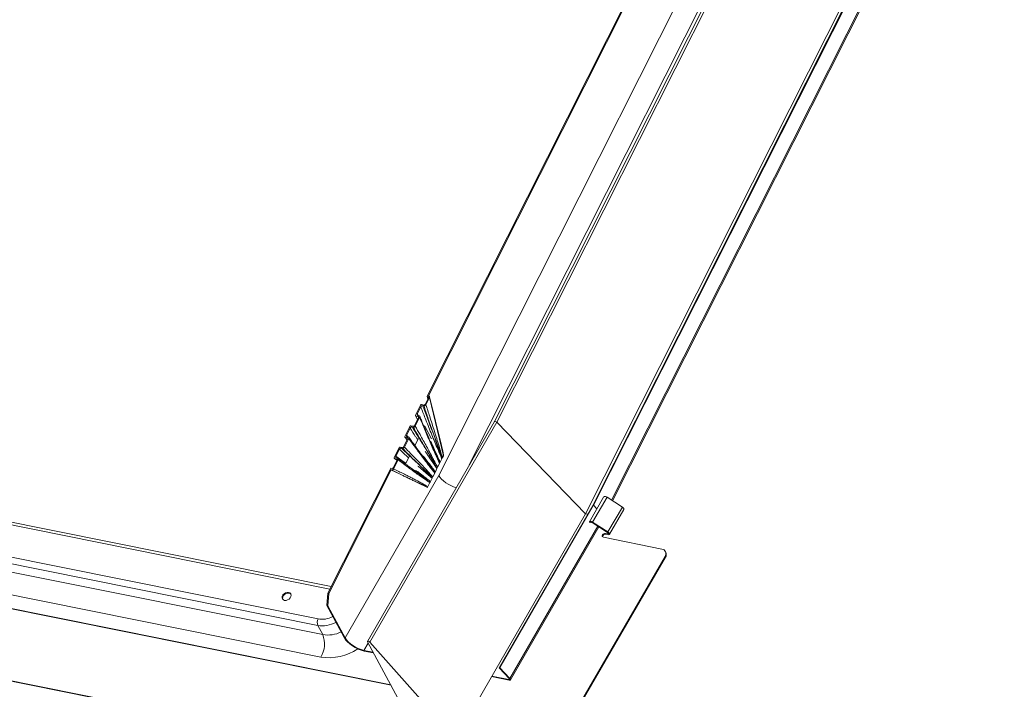
# Model space of a CAD drawing. Units: millimetres. Extents: x -46544167 to 44913, y -44966447 to 188.
# Drawn here: x -23269744 to -23269695, y -22484516 to -22484483 of the extents above; entities that cross this region are included whole.
import ezdxf

# ---------------------------------------------------------------- set-up
doc = ezdxf.new("R2010")
doc.units = ezdxf.units.MM
doc.layers.add('arkusz', color=7, linetype='Continuous')
doc.layers.add('KEYLITE FLASHING', color=7, linetype='Continuous', lineweight=18)
doc.styles.get("Standard").update_dxf_attribs({"font": 'arial.ttf'})

msp = doc.modelspace()

# ---------------------------------------------------------------- linework, layer by layer
at = {"layer": 'KEYLITE FLASHING', "color": 251, "linetype": 'Continuous', "lineweight": 13, "true_color": 0x636466}
for p, q in [((-23269715.712, -22484507.305), (-23269687.516, -22484451.405)), ((-23269715.674, -22484507.302), (-23269687.479, -22484451.403)), ((-23269714.785, -22484507.049), (-23269686.955, -22484451.875)), ((-23269714.735, -22484507.08), (-23269686.922, -22484451.94)), ((-23269697.385, -22484457.148), (-23269720.59, -22484503.152)), ((-23269723.912, -22484501.895), (-23269701.446, -22484457.356)), ((-23269723.857, -22484501.888), (-23269701.417, -22484457.399)), ((-23269720.464, -22484503.189), (-23269697.259, -22484457.184)), ((-23269723.342, -22484505.819), (-23269699.983, -22484459.507)), ((-23269721.831, -22484505.303), (-23269699.074, -22484460.184)), ((-23269716.075, -22484507.719), (-23269692.74, -22484461.457)), ((-23269728.728, -22484511.444), (-23269779.35, -22484501.275)), ((-23269728.668, -22484511.325), (-23269779.214, -22484501.171)), ((-23269723.854, -22484501.984), (-23269724.02, -22484502.312)), ((-23269723.977, -22484502.33), (-23269723.799, -22484501.976)), ((-23269723.915, -22484501.92), (-23269723.882, -22484502.04)), ((-23269723.897, -22484501.936), (-23269723.869, -22484501.943)), ((-23269723.897, -22484501.936), (-23269723.873, -22484502.022)), ((-23269723.857, -22484501.99), (-23269723.869, -22484501.943)), ((-23269723.83, -22484501.894), (-23269723.857, -22484501.888)), ((-23269723.11, -22484504.847), (-23269723.799, -22484501.976)), ((-23269723.213, -22484504.34), (-23269723.792, -22484501.929)), ((-23269724.241, -22484502.346), (-23269724.493, -22484502.845)), ((-23269724.407, -22484502.775), (-23269724.232, -22484502.429)), ((-23269724.07, -22484502.34), (-23269724.192, -22484502.318)), ((-23269724.134, -22484502.375), (-23269724.077, -22484502.385)), ((-23269779.22, -22484502.899), (-23269729.312, -22484512.926)), ((-23269724.342, -22484502.952), (-23269724.55, -22484503.364)), ((-23269724.508, -22484503.383), (-23269724.289, -22484502.947)), ((-23269724.495, -22484502.872), (-23269724.399, -22484503.065)), ((-23269724.477, -22484502.885), (-23269724.358, -22484502.912)), ((-23269724.477, -22484502.885), (-23269724.394, -22484503.055)), ((-23269724.407, -22484502.775), (-23269724.366, -22484502.857)), ((-23269724.32, -22484502.868), (-23269724.375, -22484502.855)), ((-23269724.342, -22484502.951), (-23269724.358, -22484502.912)), ((-23269729.331, -22484513.242), (-23269779.239, -22484503.216)), ((-23269720.59, -22484503.152), (-23269726.871, -22484514.033)), ((-23269720.464, -22484503.189), (-23269726.746, -22484514.071)), ((-23269724.771, -22484503.395), (-23269725.023, -22484503.896)), ((-23269724.599, -22484503.391), (-23269724.722, -22484503.369)), ((-23269724.663, -22484503.426), (-23269724.607, -22484503.436)), ((-23269724.065, -22484503.373), (-23269724.037, -22484503.379)), ((-23269724.037, -22484503.379), (-23269724.062, -22484503.427)), ((-23269723.696, -22484504.014), (-23269724.037, -22484503.379)), ((-23269716.075, -22484507.719), (-23269720.464, -22484503.189)), ((-23269778.993, -22484503.673), (-23269729.085, -22484513.7)), ((-23269725.022, -22484503.927), (-23269724.906, -22484504.069)), ((-23269725.008, -22484503.936), (-23269724.888, -22484503.963)), ((-23269725.008, -22484503.936), (-23269724.903, -22484504.064)), ((-23269724.937, -22484503.827), (-23269724.761, -22484503.478)), ((-23269724.937, -22484503.827), (-23269724.866, -22484503.915)), ((-23269724.85, -22484503.918), (-23269724.905, -22484503.906)), ((-23269725.706, -22484516.204), (-23269785.56, -22484504.18)), ((-23269785.551, -22484504.164), (-23269725.717, -22484516.184)), ((-23269725.129, -22484504.441), (-23269725.252, -22484504.42)), ((-23269724.872, -22484504.002), (-23269725.08, -22484504.415)), ((-23269725.038, -22484504.433), (-23269724.818, -22484503.997)), ((-23269724.869, -22484503.99), (-23269724.888, -22484503.963)), ((-23269724.593, -22484504.251), (-23269724.542, -22484504.314)), ((-23269724.347, -22484503.989), (-23269724.526, -22484504.343)), ((-23269729.177, -22484514.81), (-23269779.086, -22484504.784)), ((-23269725.301, -22484504.447), (-23269725.553, -22484504.946)), ((-23269725.466, -22484504.876), (-23269725.292, -22484504.53)), ((-23269725.193, -22484504.476), (-23269725.136, -22484504.486)), ((-23269724.799, -22484504.881), (-23269724.991, -22484505.259)), ((-23269723.577, -22484504.557), (-23269723.593, -22484504.522)), ((-23269723.11, -22484504.847), (-23269723.158, -22484504.942)), ((-23269725.403, -22484505.054), (-23269725.601, -22484505.448)), ((-23269725.577, -22484505.501), (-23269725.349, -22484505.05)), ((-23269725.538, -22484504.986), (-23269725.418, -22484505.013)), ((-23269725.538, -22484504.986), (-23269725.412, -22484505.073)), ((-23269725.38, -22484504.969), (-23269725.436, -22484504.956)), ((-23269725.401, -22484505.027), (-23269725.418, -22484505.013)), ((-23269723.855, -22484505.24), (-23269724.004, -22484505.051)), ((-23269723.399, -22484505.418), (-23269723.303, -22484505.228)), ((-23269723.303, -22484505.228), (-23269723.287, -22484505.197)), ((-23269723.271, -22484505.165), (-23269723.287, -22484505.197)), ((-23269723.271, -22484505.165), (-23269723.19, -22484505.005)), ((-23269723.19, -22484505.005), (-23269723.174, -22484504.973)), ((-23269723.158, -22484504.942), (-23269723.174, -22484504.973)), ((-23269728.834, -22484511.653), (-23269725.733, -22484505.506)), ((-23269728.787, -22484511.663), (-23269725.705, -22484505.553)), ((-23269727.98, -22484513.852), (-23269723.342, -22484505.819)), ((-23269725.731, -22484505.506), (-23269725.733, -22484505.506)), ((-23269725.712, -22484505.465), (-23269725.731, -22484505.506)), ((-23269725.651, -22484505.476), (-23269725.712, -22484505.465)), ((-23269724.412, -22484506.165), (-23269725.705, -22484505.553)), ((-23269725.705, -22484505.553), (-23269725.676, -22484505.558)), ((-23269723.639, -22484505.894), (-23269723.543, -22484505.705)), ((-23269723.543, -22484505.705), (-23269723.527, -22484505.673)), ((-23269723.511, -22484505.641), (-23269723.527, -22484505.673)), ((-23269723.511, -22484505.641), (-23269723.43, -22484505.481)), ((-23269723.43, -22484505.481), (-23269723.414, -22484505.45)), ((-23269723.399, -22484505.418), (-23269723.414, -22484505.45)), ((-23269794.218, -22484506.014), (-23269718.962, -22484521.133)), ((-23269794.206, -22484505.995), (-23269718.95, -22484521.114)), ((-23269723.906, -22484506.424), (-23269724.412, -22484506.165)), ((-23269723.882, -22484506.377), (-23269723.898, -22484506.409)), ((-23269723.882, -22484506.377), (-23269723.783, -22484506.181)), ((-23269723.783, -22484506.181), (-23269723.767, -22484506.149)), ((-23269723.751, -22484506.118), (-23269723.767, -22484506.149)), ((-23269723.751, -22484506.118), (-23269723.671, -22484505.957)), ((-23269723.671, -22484505.957), (-23269723.655, -22484505.926)), ((-23269723.639, -22484505.894), (-23269723.655, -22484505.926)), ((-23269723.906, -22484506.424), (-23269723.898, -22484506.409)), ((-23269720.349, -22484515.338), (-23269715.712, -22484507.305)), ((-23269720.312, -22484515.335), (-23269715.674, -22484507.302)), ((-23269715.886, -22484508.111), (-23269715.179, -22484506.893)), ((-23269715.728, -22484508.135), (-23269715.012, -22484506.903)), ((-23269715.712, -22484507.305), (-23269715.674, -22484507.302)), ((-23269715.674, -22484507.302), (-23269715.516, -22484507.471)), ((-23269715.012, -22484506.903), (-23269714.253, -22484507.389)), ((-23269716.075, -22484507.719), (-23269721.693, -22484517.45)), ((-23269716.075, -22484507.719), (-23269715.964, -22484507.741)), ((-23269714.968, -22484508.621), (-23269714.253, -22484507.389)), ((-23269714.893, -22484508.737), (-23269714.177, -22484507.505)), ((-23269715.894, -22484508.121), (-23269715.886, -22484508.111)), ((-23269715.838, -22484508.14), (-23269715.855, -22484508.162)), ((-23269714.985, -22484508.641), (-23269715.745, -22484508.155)), ((-23269715.728, -22484508.135), (-23269714.968, -22484508.621)), ((-23269719.816, -22484515.862), (-23269715.468, -22484508.332)), ((-23269719.789, -22484515.938), (-23269715.417, -22484508.365)), ((-23269715.219, -22484508.805), (-23269715.237, -22484508.77)), ((-23269714.984, -22484508.718), (-23269715.084, -22484508.698)), ((-23269715.084, -22484508.698), (-23269715.065, -22484508.732)), ((-23269714.965, -22484508.752), (-23269715.065, -22484508.732)), ((-23269714.984, -22484508.718), (-23269714.954, -22484508.667)), ((-23269715.191, -22484508.883), (-23269712.294, -22484509.465)), ((-23269712.101, -22484509.618), (-23269712.12, -22484509.583)), ((-23269716.857, -22484517.964), (-23269712.14, -22484509.84)), ((-23269716.838, -22484517.999), (-23269712.121, -22484509.874)), ((-23269712.121, -22484509.874), (-23269712.14, -22484509.84)), ((-23269728.883, -22484512.262), (-23269728.834, -22484511.653)), ((-23269728.787, -22484511.663), (-23269728.836, -22484512.271)), ((-23269728.834, -22484511.653), (-23269728.787, -22484511.663)), ((-23269728.883, -22484512.262), (-23269728.026, -22484513.842)), ((-23269728.836, -22484512.271), (-23269728.883, -22484512.262)), ((-23269727.98, -22484513.852), (-23269728.836, -22484512.271)), ((-23269729.085, -22484513.7), (-23269729.331, -22484513.242)), ((-23269727.046, -22484514.479), (-23269726.837, -22484514.118)), ((-23269724.549, -22484518.339), (-23269726.869, -22484514.059)), ((-23269726.746, -22484514.071), (-23269722.594, -22484518.732)), ((-23269726.591, -22484514.571), (-23269727.046, -22484514.479)), ((-23269727.027, -22484514.514), (-23269726.573, -22484514.605)), ((-23269720.312, -22484515.335), (-23269720.349, -22484515.338)), ((-23269720.349, -22484515.338), (-23269719.853, -22484515.865)), ((-23269719.816, -22484515.862), (-23269720.312, -22484515.335)), ((-23269720.728, -22484515.779), (-23269719.861, -22484515.954)), ((-23269719.88, -22484515.919), (-23269720.712, -22484515.752)), ((-23269719.88, -22484515.919), (-23269719.851, -22484515.868))]:
    msp.add_line(p, q, dxfattribs=at)
at = {"layer": 'KEYLITE FLASHING', "color": 251, "linetype": 'Continuous', "lineweight": 13, "true_color": 0x636466, "flags": 128}
for points in [[(-23269715.17, -22484506.879), (-23269715.161, -22484506.87), (-23269715.146, -22484506.865), (-23269715.128, -22484506.863), (-23269715.108, -22484506.865), (-23269715.085, -22484506.87), (-23269715.061, -22484506.878), (-23269715.036, -22484506.889), (-23269715.012, -22484506.903)], [(-23269714.253, -22484507.389), (-23269714.221, -22484507.413), (-23269714.195, -22484507.439), (-23269714.179, -22484507.464), (-23269714.173, -22484507.487), (-23269714.177, -22484507.505)], [(-23269715.886, -22484508.111), (-23269715.876, -22484508.102), (-23269715.862, -22484508.097), (-23269715.844, -22484508.095), (-23269715.823, -22484508.097), (-23269715.8, -22484508.102), (-23269715.776, -22484508.11), (-23269715.752, -22484508.121), (-23269715.728, -22484508.135)], [(-23269715.745, -22484508.155), (-23269715.759, -22484508.147), (-23269715.774, -22484508.14), (-23269715.788, -22484508.135), (-23269715.801, -22484508.132), (-23269715.813, -22484508.131), (-23269715.824, -22484508.132), (-23269715.832, -22484508.135), (-23269715.838, -22484508.14)], [(-23269714.984, -22484508.718), (-23269714.965, -22484508.72), (-23269714.951, -22484508.717), (-23269714.942, -22484508.709), (-23269714.939, -22484508.699), (-23269714.942, -22484508.685), (-23269714.952, -22484508.67), (-23269714.967, -22484508.655), (-23269714.985, -22484508.641)], [(-23269714.968, -22484508.621), (-23269714.936, -22484508.645), (-23269714.911, -22484508.671), (-23269714.894, -22484508.697), (-23269714.888, -22484508.72), (-23269714.893, -22484508.738), (-23269714.909, -22484508.751), (-23269714.934, -22484508.755), (-23269714.965, -22484508.752)], [(-23269730.774, -22484511.613), (-23269730.848, -22484511.611), (-23269730.926, -22484511.633), (-23269730.997, -22484511.676), (-23269731.053, -22484511.736), (-23269731.088, -22484511.804), (-23269731.097, -22484511.873), (-23269731.079, -22484511.935), (-23269731.036, -22484511.981), (-23269730.974, -22484512.007), (-23269730.9, -22484512.009), (-23269730.822, -22484511.986), (-23269730.751, -22484511.943), (-23269730.695, -22484511.883), (-23269730.66, -22484511.815), (-23269730.651, -22484511.746), (-23269730.669, -22484511.684), (-23269730.712, -22484511.638), (-23269730.774, -22484511.613)], [(-23269730.663, -22484511.695), (-23269730.691, -22484511.669), (-23269730.753, -22484511.643), (-23269730.828, -22484511.641), (-23269730.905, -22484511.664), (-23269730.976, -22484511.707), (-23269731.033, -22484511.767), (-23269731.067, -22484511.835), (-23269731.076, -22484511.904), (-23269731.064, -22484511.954)], [(-23269726.869, -22484514.059), (-23269726.874, -22484514.043), (-23269726.87, -22484514.03), (-23269726.858, -22484514.023), (-23269726.838, -22484514.022), (-23269726.815, -22484514.027), (-23269726.789, -22484514.038), (-23269726.766, -22484514.053), (-23269726.746, -22484514.071)]]:
    msp.add_lwpolyline(points, dxfattribs=at)
at = {"layer": 'KEYLITE FLASHING', "color": 251, "linetype": 'Continuous', "lineweight": 13, "true_color": 0x636466}
for centre, radius, start, end in [((-23269715.18, -22484508.812), 0.0709, 143.3527, 261.3423), ((-23269715.106, -22484508.85), 0.154, 81.7813, 148.6761), ((-23269715.147, -22484508.85), 0.0848, 147.3868, 188.3995), ((-23269715.087, -22484508.885), 0.154, 81.7813, 148.6761), ((-23269712.33, -22484509.698), 0.236, 323.3527, 81.3423), ((-23269712.338, -22484509.728), 0.261, 326.0742, 25.0268), ((-23269728.981, -22484513.104), 0.376, 151.696, 201.5758), ((-23269728.837, -22484512.207), 1.513, 260.5701, 295.9522), ((-23269730.261, -22484514.161), 1.263, 329.0828, 21.4277), ((-23269728.78, -22484512.283), 2.558, 261.0666, 303.9362)]:
    msp.add_arc(centre, radius, start, end, dxfattribs=at)
for centre, major_axis, ratio, start_param, end_param in [((-23269723.866, -22484501.963), (0.0653, 0.0526), 0.728939, 5.268678, 6.82881), ((-23269720.519, -22484503.191), (0.0705, -0.0381), 0.423503, 0.930284, 3.129643), ((-23269723.67, -22484502.778), (-0.559, 2.07), 0.024337, 3.168731, 3.850506), ((-23269722.676, -22484505.953), (0.694, -0.403), 0.455513, 3.782296, 5.244988), ((-23269728.789, -22484512.2), (1.076, 0.701), 0.743864, 3.790566, 4.564597), ((-23269728.877, -22484512.068), (0.862, 0.589), 0.750032, 3.773624, 4.542071), ((-23269727.314, -22484513.985), (0.743, -0.431), 0.455513, 3.782296, 5.353092), ((-23269727.314, -22484513.985), (0.694, -0.403), 0.455513, 3.782296, 5.353092), ((-23269719.907, -22484515.87), (0.0694, -0.0403), 0.455513, 5.353092, 7.272955), ((-23269719.907, -22484515.87), (0.118, -0.068), 0.455513, 5.353092, 7.272955)]:
    msp.add_ellipse(centre, major_axis=major_axis, ratio=ratio, start_param=start_param, end_param=end_param, dxfattribs=at)
for points, knots in [([(-23269723.912, -22484501.895), (-23269723.913, -22484501.899), (-23269723.917, -22484501.908), (-23269723.916, -22484501.92), (-23269723.911, -22484501.929), (-23269723.903, -22484501.935), (-23269723.898, -22484501.936), (-23269723.897, -22484501.936)], [0, 0, 0, 0, 0.2337221, 0.4676603, 0.6948889, 0.9097864, 1, 1, 1, 1]), ([(-23269723.869, -22484501.943), (-23269723.865, -22484501.944), (-23269723.859, -22484501.946), (-23269723.852, -22484501.954), (-23269723.849, -22484501.964), (-23269723.85, -22484501.974), (-23269723.853, -22484501.981), (-23269723.854, -22484501.984)], [0, 0, 0, 0, 0.203928, 0.407724, 0.615431, 0.833519, 1, 1, 1, 1]), ([(-23269724.192, -22484502.318), (-23269724.196, -22484502.318), (-23269724.204, -22484502.317), (-23269724.216, -22484502.321), (-23269724.228, -22484502.328), (-23269724.236, -22484502.337), (-23269724.24, -22484502.343), (-23269724.241, -22484502.346)], [0, 0, 0, 0, 0.208942, 0.417803, 0.629129, 0.847217, 1, 1, 1, 1]), ([(-23269724.232, -22484502.429), (-23269724.228, -22484502.422), (-23269724.218, -22484502.407), (-23269724.196, -22484502.388), (-23269724.171, -22484502.377), (-23269724.149, -22484502.373), (-23269724.138, -22484502.375), (-23269724.134, -22484502.375)], [0, 0, 0, 0, 0.226607, 0.453366, 0.675854, 0.891618, 1, 1, 1, 1]), ([(-23269723.19, -22484505.005), (-23269723.19, -22484505.005), (-23269723.227, -22484504.917), (-23269723.305, -22484504.731), (-23269723.434, -22484504.426), (-23269723.575, -22484504.086), (-23269723.772, -22484503.6), (-23269723.991, -22484503.048), (-23269724.16, -22484502.616), (-23269724.232, -22484502.429)], [0, 0, 0, 0, 0.000606, 0.102934, 0.219804, 0.36133, 0.502854, 0.785908, 1, 1, 1, 1]), ([(-23269724.134, -22484502.375), (-23269724.061, -22484502.565), (-23269723.895, -22484503.001), (-23269723.686, -22484503.557), (-23269723.509, -22484504.045), (-23269723.392, -22484504.392), (-23269723.294, -22484504.698), (-23269723.228, -22484504.896), (-23269723.196, -22484504.989), (-23269723.19, -22484505.005), (-23269723.19, -22484505.005)], [0, 0, 0, 0, 0.217776, 0.49923, 0.639958, 0.780814, 0.89733, 0.982699, 0.99938, 1, 1, 1, 1]), ([(-23269724.077, -22484502.385), (-23269724.069, -22484502.385), (-23269724.054, -22484502.387), (-23269724.028, -22484502.379), (-23269724.005, -22484502.365), (-23269723.987, -22484502.347), (-23269723.98, -22484502.335), (-23269723.977, -22484502.33)], [0, 0, 0, 0, 0.2100884, 0.420041, 0.6336023, 0.8532703, 1, 1, 1, 1]), ([(-23269723.158, -22484504.942), (-23269723.159, -22484504.941), (-23269723.162, -22484504.932), (-23269723.192, -22484504.851), (-23269723.261, -22484504.673), (-23269723.379, -22484504.383), (-23269723.51, -22484504.037), (-23269723.684, -22484503.549), (-23269723.871, -22484502.997), (-23269724.015, -22484502.57), (-23269724.077, -22484502.385)], [0, 0, 0, 0, 0.000617, 0.011853, 0.098067, 0.217928, 0.35949, 0.500923, 0.783794, 1, 1, 1, 1]), ([(-23269724.02, -22484502.312), (-23269724.022, -22484502.316), (-23269724.027, -22484502.324), (-23269724.038, -22484502.333), (-23269724.051, -22484502.339), (-23269724.062, -22484502.341), (-23269724.068, -22484502.34), (-23269724.07, -22484502.34)], [0, 0, 0, 0, 0.226482, 0.453035, 0.677058, 0.894436, 1, 1, 1, 1]), ([(-23269723.977, -22484502.33), (-23269723.915, -22484502.52), (-23269723.774, -22484502.952), (-23269723.595, -22484503.508), (-23269723.442, -22484503.998), (-23269723.335, -22484504.35), (-23269723.241, -22484504.665), (-23269723.184, -22484504.856), (-23269723.159, -22484504.941), (-23269723.158, -22484504.942)], [0, 0, 0, 0, 0.221184, 0.502541, 0.643218, 0.783895, 0.902781, 0.999371, 1, 1, 1, 1]), ([(-23269724.493, -22484502.845), (-23269724.495, -22484502.849), (-23269724.498, -22484502.856), (-23269724.497, -22484502.868), (-23269724.492, -22484502.877), (-23269724.485, -22484502.883), (-23269724.479, -22484502.884), (-23269724.477, -22484502.885)], [0, 0, 0, 0, 0.220613, 0.441236, 0.661358, 0.879465, 1, 1, 1, 1]), ([(-23269724.375, -22484502.855), (-23269724.382, -22484502.853), (-23269724.396, -22484502.848), (-23269724.41, -22484502.832), (-23269724.416, -22484502.812), (-23269724.414, -22484502.792), (-23269724.409, -22484502.78), (-23269724.407, -22484502.775)], [0, 0, 0, 0, 0.214766, 0.429467, 0.645858, 0.864765, 1, 1, 1, 1]), ([(-23269724.358, -22484502.912), (-23269724.354, -22484502.913), (-23269724.347, -22484502.916), (-23269724.341, -22484502.923), (-23269724.338, -22484502.933), (-23269724.338, -22484502.943), (-23269724.341, -22484502.949), (-23269724.342, -22484502.952)], [0, 0, 0, 0, 0.214815, 0.429611, 0.645101, 0.86299, 1, 1, 1, 1]), ([(-23269724.289, -22484502.947), (-23269724.285, -22484502.939), (-23269724.279, -22484502.924), (-23269724.281, -22484502.902), (-23269724.29, -22484502.883), (-23269724.305, -22484502.872), (-23269724.316, -22484502.869), (-23269724.32, -22484502.868)], [0, 0, 0, 0, 0.221491, 0.443052, 0.662758, 0.879708, 1, 1, 1, 1]), ([(-23269723.303, -22484505.228), (-23269723.303, -22484505.228), (-23269723.337, -22484505.152), (-23269723.409, -22484504.991), (-23269723.53, -22484504.725), (-23269723.664, -22484504.424), (-23269723.853, -22484503.987), (-23269724.061, -22484503.495), (-23269724.221, -22484503.11), (-23269724.289, -22484502.947)], [0, 0, 0, 0, 0.000588, 0.101354, 0.214512, 0.358209, 0.501905, 0.789302, 1, 1, 1, 1]), ([(-23269723.579, -22484504.549), (-23269723.667, -22484504.351), (-23269723.878, -22484503.873), (-23269724.11, -22484503.317), (-23269724.256, -22484502.963), (-23269724.284, -22484502.896)], [0, 0, 0, 0, 0.365806, 0.879927, 1, 1, 1, 1]), ([(-23269724.722, -22484503.369), (-23269724.726, -22484503.369), (-23269724.734, -22484503.368), (-23269724.747, -22484503.372), (-23269724.758, -22484503.379), (-23269724.766, -22484503.387), (-23269724.77, -22484503.393), (-23269724.771, -22484503.395)], [0, 0, 0, 0, 0.217504, 0.435012, 0.652476, 0.870299, 1, 1, 1, 1]), ([(-23269724.761, -22484503.478), (-23269724.757, -22484503.471), (-23269724.748, -22484503.457), (-23269724.727, -22484503.439), (-23269724.702, -22484503.428), (-23269724.68, -22484503.424), (-23269724.668, -22484503.425), (-23269724.663, -22484503.426)], [0, 0, 0, 0, 0.2182239, 0.4364583, 0.6544459, 0.8722262, 1, 1, 1, 1]), ([(-23269724.663, -22484503.426), (-23269724.573, -22484503.568), (-23269724.36, -22484503.908), (-23269724.087, -22484504.342), (-23269723.851, -22484504.732), (-23269723.694, -22484505.005), (-23269723.565, -22484505.242), (-23269723.481, -22484505.394), (-23269723.439, -22484505.466), (-23269723.431, -22484505.481), (-23269723.43, -22484505.481)], [0, 0, 0, 0, 0.209913, 0.499122, 0.643732, 0.788496, 0.899958, 0.979453, 0.999421, 1, 1, 1, 1]), ([(-23269724.607, -22484503.436), (-23269724.599, -22484503.436), (-23269724.583, -22484503.437), (-23269724.557, -22484503.429), (-23269724.534, -22484503.415), (-23269724.517, -22484503.399), (-23269724.511, -22484503.387), (-23269724.508, -22484503.383)], [0, 0, 0, 0, 0.217806, 0.435603, 0.653599, 0.871735, 1, 1, 1, 1]), ([(-23269723.399, -22484505.418), (-23269723.399, -22484505.418), (-23269723.404, -22484505.41), (-23269723.443, -22484505.348), (-23269723.53, -22484505.216), (-23269723.677, -22484504.997), (-23269723.847, -22484504.73), (-23269724.082, -22484504.34), (-23269724.334, -22484503.908), (-23269724.526, -22484503.575), (-23269724.607, -22484503.436)], [0, 0, 0, 0, 0.000573, 0.012111, 0.099287, 0.211253, 0.356158, 0.500908, 0.790399, 1, 1, 1, 1]), ([(-23269724.55, -22484503.364), (-23269724.552, -22484503.368), (-23269724.557, -22484503.375), (-23269724.568, -22484503.384), (-23269724.58, -22484503.389), (-23269724.591, -22484503.391), (-23269724.597, -22484503.391), (-23269724.599, -22484503.391)], [0, 0, 0, 0, 0.218235, 0.436465, 0.6548, 0.872959, 1, 1, 1, 1]), ([(-23269724.508, -22484503.383), (-23269724.429, -22484503.523), (-23269724.24, -22484503.856), (-23269723.999, -22484504.289), (-23269723.785, -22484504.682), (-23269723.639, -22484504.958), (-23269723.511, -22484505.204), (-23269723.435, -22484505.35), (-23269723.399, -22484505.418), (-23269723.399, -22484505.418)], [0, 0, 0, 0, 0.211089, 0.500334, 0.644954, 0.789575, 0.90112, 0.999409, 1, 1, 1, 1]), ([(-23269725.023, -22484503.896), (-23269725.025, -22484503.9), (-23269725.028, -22484503.907), (-23269725.027, -22484503.918), (-23269725.022, -22484503.928), (-23269725.015, -22484503.933), (-23269725.01, -22484503.935), (-23269725.008, -22484503.936)], [0, 0, 0, 0, 0.218273, 0.436556, 0.654577, 0.872368, 1, 1, 1, 1]), ([(-23269724.905, -22484503.906), (-23269724.912, -22484503.903), (-23269724.926, -22484503.898), (-23269724.94, -22484503.883), (-23269724.946, -22484503.863), (-23269724.944, -22484503.843), (-23269724.939, -22484503.831), (-23269724.937, -22484503.827)], [0, 0, 0, 0, 0.21787, 0.435745, 0.653508, 0.871338, 1, 1, 1, 1]), ([(-23269724.818, -22484503.997), (-23269724.815, -22484503.99), (-23269724.809, -22484503.975), (-23269724.811, -22484503.952), (-23269724.82, -22484503.934), (-23269724.835, -22484503.923), (-23269724.846, -22484503.919), (-23269724.85, -22484503.918)], [0, 0, 0, 0, 0.2179975, 0.4359889, 0.6541077, 0.8722158, 1, 1, 1, 1]), ([(-23269724.223, -22484504.759), (-23269724.23, -22484504.749), (-23269724.395, -22484504.532), (-23269724.592, -22484504.255), (-23269724.783, -22484503.988), (-23269724.819, -22484503.938)], [0, 0, 0, 0, 0.034858, 0.816, 1, 1, 1, 1]), ([(-23269724.401, -22484504.037), (-23269724.43, -22484503.993), (-23269724.55, -22484503.808), (-23269724.67, -22484503.621), (-23269724.761, -22484503.478)], [0, 0, 0, 0, 0.235057, 1, 1, 1, 1]), ([(-23269725.252, -22484504.42), (-23269725.256, -22484504.42), (-23269725.264, -22484504.419), (-23269725.276, -22484504.423), (-23269725.288, -22484504.43), (-23269725.296, -22484504.438), (-23269725.3, -22484504.444), (-23269725.301, -22484504.447)], [0, 0, 0, 0, 0.215812, 0.431577, 0.648568, 0.86728, 1, 1, 1, 1]), ([(-23269725.08, -22484504.415), (-23269725.082, -22484504.418), (-23269725.087, -22484504.426), (-23269725.098, -22484504.435), (-23269725.11, -22484504.44), (-23269725.121, -22484504.442), (-23269725.127, -22484504.442), (-23269725.129, -22484504.441)], [0, 0, 0, 0, 0.220716, 0.441488, 0.660778, 0.877932, 1, 1, 1, 1]), ([(-23269724.888, -22484503.963), (-23269724.884, -22484503.964), (-23269724.877, -22484503.966), (-23269724.871, -22484503.974), (-23269724.868, -22484503.984), (-23269724.869, -22484503.994), (-23269724.871, -22484504), (-23269724.872, -22484504.002)], [0, 0, 0, 0, 0.2178989, 0.4357911, 0.6538361, 0.8719619, 1, 1, 1, 1]), ([(-23269723.543, -22484505.705), (-23269723.543, -22484505.704), (-23269723.586, -22484505.649), (-23269723.677, -22484505.532), (-23269723.83, -22484505.336), (-23269724.002, -22484505.113), (-23269724.249, -22484504.784), (-23269724.52, -22484504.412), (-23269724.73, -22484504.12), (-23269724.818, -22484503.997)], [0, 0, 0, 0, 0.000591, 0.098898, 0.210482, 0.355074, 0.499666, 0.788855, 1, 1, 1, 1]), ([(-23269723.752, -22484504.124), (-23269723.723, -22484504.184), (-23269723.641, -22484504.358), (-23269723.517, -22484504.627), (-23269723.386, -22484504.914), (-23269723.308, -22484505.086), (-23269723.271, -22484505.165), (-23269723.271, -22484505.165)], [0, 0, 0, 0, 0.174578, 0.507156, 0.772497, 0.998572, 1, 1, 1, 1]), ([(-23269725.436, -22484504.956), (-23269725.443, -22484504.954), (-23269725.456, -22484504.949), (-23269725.47, -22484504.934), (-23269725.476, -22484504.914), (-23269725.474, -22484504.894), (-23269725.469, -22484504.881), (-23269725.466, -22484504.876)], [0, 0, 0, 0, 0.210468, 0.420873, 0.633277, 0.851307, 1, 1, 1, 1]), ([(-23269725.466, -22484504.876), (-23269725.343, -22484504.961), (-23269725.185, -22484505.07), (-23269725.028, -22484505.181), (-23269724.994, -22484505.205)], [0, 0, 0, 0, 0.783364, 1, 1, 1, 1]), ([(-23269725.292, -22484504.53), (-23269725.287, -22484504.523), (-23269725.278, -22484504.508), (-23269725.256, -22484504.49), (-23269725.231, -22484504.478), (-23269725.209, -22484504.474), (-23269725.197, -22484504.476), (-23269725.193, -22484504.476)], [0, 0, 0, 0, 0.220702, 0.441415, 0.661595, 0.879673, 1, 1, 1, 1]), ([(-23269724.854, -22484504.929), (-23269724.885, -22484504.902), (-23269725.031, -22484504.77), (-23269725.177, -22484504.636), (-23269725.292, -22484504.53)], [0, 0, 0, 0, 0.209415, 1, 1, 1, 1]), ([(-23269725.193, -22484504.476), (-23269725.082, -22484504.58), (-23269724.82, -22484504.823), (-23269724.487, -22484505.133), (-23269724.197, -22484505.409), (-23269724.001, -22484505.606), (-23269723.84, -22484505.778), (-23269723.734, -22484505.892), (-23269723.683, -22484505.944), (-23269723.671, -22484505.957), (-23269723.671, -22484505.957)], [0, 0, 0, 0, 0.211874, 0.499075, 0.642676, 0.786423, 0.901401, 0.976276, 0.9994, 1, 1, 1, 1]), ([(-23269725.136, -22484504.486), (-23269725.128, -22484504.487), (-23269725.113, -22484504.488), (-23269725.087, -22484504.48), (-23269725.064, -22484504.466), (-23269725.047, -22484504.449), (-23269725.041, -22484504.437), (-23269725.038, -22484504.433)], [0, 0, 0, 0, 0.214995, 0.429973, 0.645586, 0.863445, 1, 1, 1, 1]), ([(-23269723.639, -22484505.894), (-23269723.639, -22484505.894), (-23269723.689, -22484505.85), (-23269723.796, -22484505.758), (-23269723.983, -22484505.599), (-23269724.191, -22484505.41), (-23269724.479, -22484505.134), (-23269724.793, -22484504.825), (-23269725.033, -22484504.587), (-23269725.136, -22484504.486)], [0, 0, 0, 0, 0.000604, 0.101316, 0.214415, 0.357692, 0.500824, 0.787081, 1, 1, 1, 1]), ([(-23269725.038, -22484504.433), (-23269724.938, -22484504.533), (-23269724.703, -22484504.768), (-23269724.402, -22484505.075), (-23269724.134, -22484505.356), (-23269723.949, -22484505.555), (-23269723.785, -22484505.736), (-23269723.686, -22484505.843), (-23269723.639, -22484505.894), (-23269723.639, -22484505.894)], [0, 0, 0, 0, 0.210769, 0.498095, 0.641756, 0.785417, 0.898625, 0.999412, 1, 1, 1, 1]), ([(-23269724.235, -22484504.747), (-23269724.224, -22484504.762), (-23269724.15, -22484504.861), (-23269724.019, -22484505.03), (-23269723.901, -22484505.188), (-23269723.848, -22484505.259)], [0, 0, 0, 0, 0.089669, 0.592816, 1, 1, 1, 1]), ([(-23269724.117, -22484504.848), (-23269724.082, -22484504.893), (-23269723.978, -22484505.025), (-23269723.824, -22484505.228), (-23269723.657, -22484505.449), (-23269723.558, -22484505.58), (-23269723.511, -22484505.641), (-23269723.511, -22484505.641)], [0, 0, 0, 0, 0.171164, 0.50824, 0.767459, 0.99868, 1, 1, 1, 1]), ([(-23269723.43, -22484505.481), (-23269723.431, -22484505.481), (-23269723.476, -22484505.415), (-23269723.571, -22484505.277), (-23269723.731, -22484505.045), (-23269723.879, -22484504.829), (-23269723.976, -22484504.683), (-23269724.009, -22484504.634)], [0, 0, 0, 0, 0.00132, 0.2325, 0.491628, 0.828771, 1, 1, 1, 1]), ([(-23269723.581, -22484504.55), (-23269723.558, -22484504.603), (-23269723.494, -22484504.744), (-23269723.406, -22484504.957), (-23269723.339, -22484505.131), (-23269723.309, -22484505.213), (-23269723.303, -22484505.228), (-23269723.303, -22484505.228)], [0, 0, 0, 0, 0.23512, 0.6385341, 0.9330668, 0.9978439, 1, 1, 1, 1]), ([(-23269723.271, -22484505.165), (-23269723.271, -22484505.165), (-23269723.276, -22484505.156), (-23269723.316, -22484505.082), (-23269723.401, -22484504.925), (-23269723.497, -22484504.733), (-23269723.557, -22484504.601), (-23269723.577, -22484504.557)], [0, 0, 0, 0, 0.002215, 0.044392, 0.363928, 0.788211, 1, 1, 1, 1]), ([(-23269725.553, -22484504.946), (-23269725.555, -22484504.95), (-23269725.558, -22484504.958), (-23269725.557, -22484504.969), (-23269725.552, -22484504.979), (-23269725.545, -22484504.984), (-23269725.54, -22484504.986), (-23269725.538, -22484504.986)], [0, 0, 0, 0, 0.226688, 0.453531, 0.676071, 0.891839, 1, 1, 1, 1]), ([(-23269725.418, -22484505.013), (-23269725.415, -22484505.015), (-23269725.408, -22484505.017), (-23269725.401, -22484505.025), (-23269725.398, -22484505.035), (-23269725.399, -22484505.045), (-23269725.402, -22484505.052), (-23269725.403, -22484505.054)], [0, 0, 0, 0, 0.210532, 0.420934, 0.634782, 0.854414, 1, 1, 1, 1]), ([(-23269725.349, -22484505.05), (-23269725.346, -22484505.042), (-23269725.34, -22484505.026), (-23269725.341, -22484505.003), (-23269725.351, -22484504.984), (-23269725.366, -22484504.973), (-23269725.377, -22484504.97), (-23269725.38, -22484504.969)], [0, 0, 0, 0, 0.225338, 0.450736, 0.674024, 0.89156, 1, 1, 1, 1]), ([(-23269725.067, -22484505.199), (-23269725.104, -22484505.171), (-23269725.202, -22484505.099), (-23269725.299, -22484505.024), (-23269725.36, -22484504.978)], [0, 0, 0, 0, 0.380152, 1, 1, 1, 1]), ([(-23269723.783, -22484506.181), (-23269723.784, -22484506.18), (-23269723.835, -22484506.145), (-23269723.949, -22484506.067), (-23269724.137, -22484505.94), (-23269724.348, -22484505.794), (-23269724.642, -22484505.582), (-23269724.975, -22484505.334), (-23269725.235, -22484505.137), (-23269725.349, -22484505.05)], [0, 0, 0, 0, 0.000629, 0.097239, 0.216185, 0.356822, 0.497459, 0.778736, 1, 1, 1, 1]), ([(-23269725.083, -22484505.191), (-23269725.069, -22484505.202), (-23269724.907, -22484505.323), (-23269724.667, -22484505.5), (-23269724.425, -22484505.672), (-23269724.335, -22484505.739), (-23269724.324, -22484505.748)], [0, 0, 0, 0, 0.057326, 0.6558657, 0.9551293, 1, 1, 1, 1]), ([(-23269723.671, -22484505.957), (-23269723.671, -22484505.957), (-23269723.724, -22484505.912), (-23269723.84, -22484505.814), (-23269724.034, -22484505.652), (-23269724.216, -22484505.498), (-23269724.334, -22484505.394), (-23269724.374, -22484505.358)], [0, 0, 0, 0, 0.001428, 0.22755, 0.493008, 0.825505, 1, 1, 1, 1]), ([(-23269723.511, -22484505.641), (-23269723.511, -22484505.641), (-23269723.562, -22484505.586), (-23269723.666, -22484505.47), (-23269723.778, -22484505.339), (-23269723.842, -22484505.258), (-23269723.855, -22484505.24)], [0, 0, 0, 0, 0.002392, 0.413502, 0.874291, 1, 1, 1, 1]), ([(-23269723.848, -22484505.259), (-23269723.836, -22484505.276), (-23269723.772, -22484505.36), (-23269723.678, -22484505.496), (-23269723.592, -22484505.629), (-23269723.552, -22484505.691), (-23269723.543, -22484505.704), (-23269723.543, -22484505.705)], [0, 0, 0, 0, 0.116102, 0.584612, 0.907978, 0.997601, 1, 1, 1, 1]), ([(-23269725.676, -22484505.558), (-23269725.669, -22484505.558), (-23269725.654, -22484505.559), (-23269725.629, -22484505.552), (-23269725.606, -22484505.538), (-23269725.588, -22484505.52), (-23269725.58, -22484505.507), (-23269725.577, -22484505.501)], [0, 0, 0, 0, 0.202372, 0.404594, 0.611153, 0.829178, 1, 1, 1, 1]), ([(-23269723.882, -22484506.377), (-23269723.883, -22484506.377), (-23269723.939, -22484506.355), (-23269724.06, -22484506.309), (-23269724.308, -22484506.21), (-23269724.558, -22484506.096), (-23269724.797, -22484505.981), (-23269724.975, -22484505.895), (-23269725.269, -22484505.753), (-23269725.502, -22484505.641), (-23269725.676, -22484505.558)], [0, 0, 0, 0, 0.000634, 0.096578, 0.201181, 0.400908, 0.50069, 0.600472, 0.700261, 1, 1, 1, 1]), ([(-23269725.601, -22484505.448), (-23269725.604, -22484505.452), (-23269725.609, -22484505.46), (-23269725.62, -22484505.469), (-23269725.633, -22484505.475), (-23269725.644, -22484505.477), (-23269725.649, -22484505.476), (-23269725.651, -22484505.476)], [0, 0, 0, 0, 0.2336424, 0.4675532, 0.6936761, 0.9076336, 1, 1, 1, 1]), ([(-23269725.577, -22484505.501), (-23269725.409, -22484505.583), (-23269725.184, -22484505.692), (-23269724.902, -22484505.832), (-23269724.731, -22484505.919), (-23269724.504, -22484506.036), (-23269724.276, -22484506.159), (-23269724.05, -22484506.285), (-23269723.937, -22484506.347), (-23269723.883, -22484506.377), (-23269723.882, -22484506.377)], [0, 0, 0, 0, 0.294852, 0.395436, 0.496022, 0.596607, 0.797779, 0.902941, 0.999377, 1, 1, 1, 1]), ([(-23269724.31, -22484505.755), (-23269724.325, -22484505.744), (-23269724.411, -22484505.684), (-23269724.499, -22484505.62), (-23269724.57, -22484505.569)], [0, 0, 0, 0, 0.182599, 1, 1, 1, 1]), ([(-23269724.481, -22484505.57), (-23269724.443, -22484505.598), (-23269724.323, -22484505.684), (-23269724.139, -22484505.823), (-23269723.935, -22484505.979), (-23269723.81, -22484506.073), (-23269723.752, -22484506.117), (-23269723.751, -22484506.118)], [0, 0, 0, 0, 0.156606, 0.486815, 0.759709, 0.998585, 1, 1, 1, 1]), ([(-23269724.324, -22484505.748), (-23269724.257, -22484505.797), (-23269724.125, -22484505.894), (-23269723.956, -22484506.03), (-23269723.845, -22484506.127), (-23269723.796, -22484506.17), (-23269723.784, -22484506.18), (-23269723.783, -22484506.181)], [0, 0, 0, 0, 0.355632, 0.710084, 0.925985, 0.998176, 1, 1, 1, 1]), ([(-23269723.751, -22484506.118), (-23269723.752, -22484506.117), (-23269723.813, -22484506.081), (-23269723.941, -22484506.004), (-23269724.125, -22484505.886), (-23269724.249, -22484505.798), (-23269724.31, -22484505.755)], [0, 0, 0, 0, 0.001872, 0.31003, 0.661967, 1, 1, 1, 1])]:
    msp.add_open_spline(points, degree=3, knots=knots, dxfattribs=at)

# ---------------------------------------------------------------- texts
at = {"layer": 'arkusz', "insert": (-23271189.92, -22484397.383), "char_height": 12, "attachment_point": 1}
msp.add_mtext_dynamic_manual_height_columns('\\pi240.98;This drawing is for informational-demonstrative purposes only \\P\\pi266.41;and as such cannot constitute a basis for performance. \\P\\pi222.77;All dimensions presented in this drawing should be verified on site.\\P\\pi213.65;Roof constructions needs to be right with current building regulations.\\P\\pi228.51;Keylite is not responsible for or the installation quality on the roof.\\P\\pi130.7;Documentation only for personal use. Copying and sharing without permission is prohibited.\\P\\pi468.99;\\P\\pi466.66; ', width=937.97237, gutter_width=12.5, heights=[0], dxfattribs=at)

doc.saveas('drawing.dxf')
